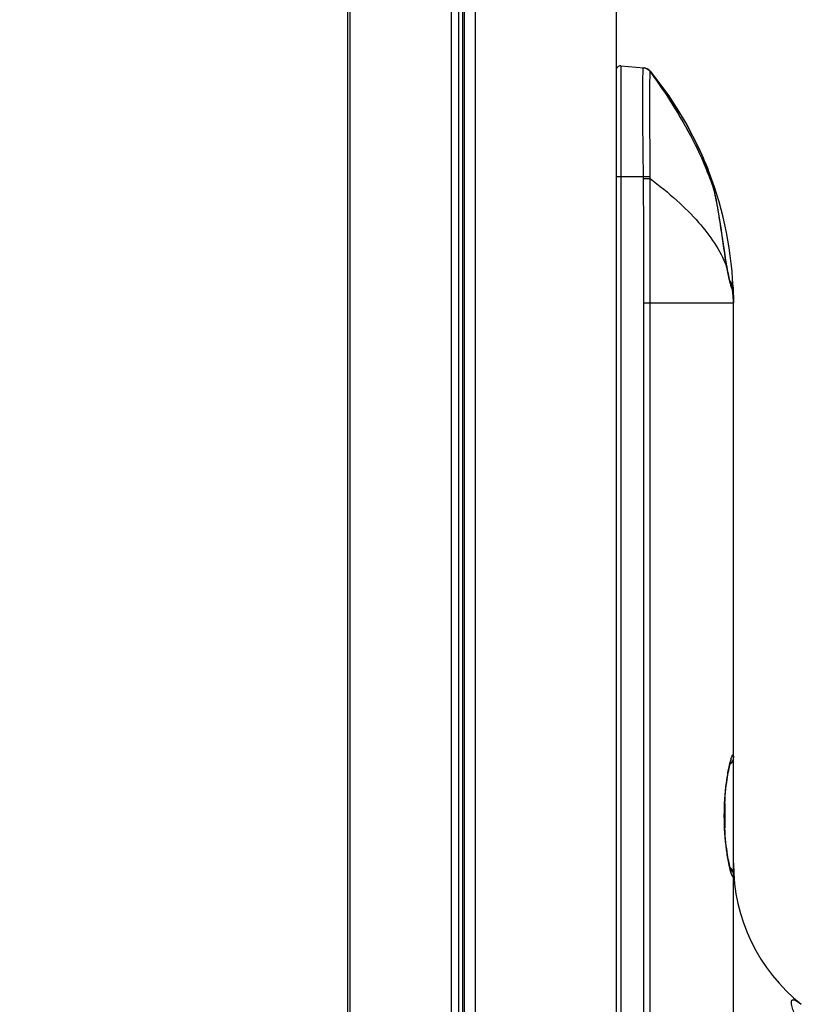
# Model space of a CAD drawing. Units: millimetres. Extents: x 0 to 1189, y 0 to 841.
# Drawn here: x 673 to 699, y 201 to 234 of the extents above; entities that cross this region are included whole.
import ezdxf

# ---------------------------------------------------------------- set-up
doc = ezdxf.new("R2010")
doc.units = ezdxf.units.MM
doc.header["$LTSCALE"] = 65.395
doc.layers.get('0').update_dxf_attribs({"linetype": 'CONTINUOUS'})
for name, color, linetype in [('3_ALL_AXES', 7, 'CONTINUOUS'), ('7_ALL_FEATURES', 7, 'CONTINUOUS'), ('DEF_DRAFT_DIM', 7, 'CONTINUOUS')]:
    doc.layers.add(name, color=color, linetype=linetype)
doc.styles.add('TEXTSTYLE_2', font='txt')
doc.dimstyles.new('DIMSTYLE_2', dxfattribs={"dimtxt": 8, "dimasz": 3, "dimexe": 0.8, "dimexo": 0.2, "dimgap": 2, "dimtad": 1, "dimdec": 0, "dimlfac": 3.333333, "dimdsep": 46, "dimtxsty": 'TEXTSTYLE_2', "dimblk": 'OPEN', "dimblk1": 'OPEN', "dimblk2": 'OPEN', "dimcen": 0.09, "dimazin": 2, "dimtp": 0.8, "dimtm": 0.8, "dimtfac": 1, "dimtdec": 0, "dimtofl": 0, "dimtmove": 0, "dimatfit": 3, "dimldrblk": 'OPEN', "dimfxl": 1, "dimtolj": 1, "dimarcsym": 0})
doc.dimstyles.new('DIMSTYLE_7', dxfattribs={"dimtxt": 8, "dimasz": 3, "dimexe": 0.8, "dimexo": 0.2, "dimgap": 2, "dimtad": 1, "dimdec": 0, "dimlfac": 3.333333, "dimdsep": 46, "dimtxsty": 'TEXTSTYLE_2', "dimblk": 'OPEN', "dimblk1": 'OPEN', "dimblk2": 'OPEN', "dimcen": 0.09, "dimazin": 2, "dimtp": 0.5, "dimtm": 0.5, "dimtfac": 1, "dimtdec": 0, "dimtofl": 0, "dimtmove": 0, "dimatfit": 3, "dimldrblk": 'OPEN', "dimfxl": 1, "dimtolj": 1, "dimarcsym": 0})

# ---------------------------------------------------------------- blocks, each defined once
blk = doc.blocks.new('_OPEN')
at = {"color": 0, "linetype": 'ByBlock'}
for p, q in [((0, 0), (-1, 0.117)), ((-1, -0.117), (0, 0)), ((-1, 0), (0, 0))]:
    blk.add_line(p, q, dxfattribs=at)
blk = doc.blocks.new('*D20')
at = {"layer": 'DEF_DRAFT_DIM', "color": 2, "linetype": 'Continuous', "transparency": 16777216}
for p, q in [((642.97, 163.368), (642.97, 258.41)), ((642.97, 257.61), (663.678, 257.61)), ((684.386, 257.61), (663.678, 257.61))]:
    blk.add_line(p, q, dxfattribs=at)
at = {"layer": 'DEF_DRAFT_DIM', "color": 2, "linetype": 'Continuous', "transparency": 16777216, "xscale": 3, "yscale": 3, "zscale": 3, "rotation": 180}
blk.add_blockref('_OPEN', (642.97, 257.61), dxfattribs=at)
at = {"layer": 'DEF_DRAFT_DIM', "color": 2, "linetype": 'Continuous', "transparency": 16777216, "xscale": 3, "yscale": 3, "zscale": 3}
blk.add_blockref('_OPEN', (684.386, 257.61), dxfattribs=at)
at = {"layer": 'DEF_DRAFT_DIM', "color": 2, "linetype": 'Continuous', "transparency": 16777216, "insert": (663.678, 267.61), "char_height": 8, "width": 27.97026, "attachment_point": 2, "line_spacing_factor": 0.9, "style": 'TEXTSTYLE_2'}
blk.add_mtext('{\\ftxt;\\W0.0001;\\H0.0001;\\~}{\\ftxt;\\W2.3308550186;\\H8.0; }{\\ftxt;\\W0.0001;\\H0.0001;\\~}', dxfattribs=at)
blk = doc.blocks.new('*D22')
at = {"layer": 'DEF_DRAFT_DIM', "color": 2, "linetype": 'Continuous', "transparency": 16777216}
for p, q in [((687.636, 394.188), (622.349, 394.188)), ((623.149, 394.188), (623.149, 277.564)), ((623.149, 160.941), (623.149, 277.564)), ((647.92, 160.941), (622.349, 160.941))]:
    blk.add_line(p, q, dxfattribs=at)
at = {"layer": 'DEF_DRAFT_DIM', "color": 2, "linetype": 'Continuous', "transparency": 16777216, "xscale": 3, "yscale": 3, "zscale": 3}
for p, rotation in [((623.149, 394.188), 90), ((623.149, 160.941), 270)]:
    blk.add_blockref('_OPEN', p, dxfattribs=dict(at, rotation=rotation))
at = {"layer": 'DEF_DRAFT_DIM', "color": 2, "linetype": 'Continuous', "transparency": 16777216, "insert": (613.149, 290.929), "char_height": 8, "width": 27.97026, "attachment_point": 2, "rotation": 90, "line_spacing_factor": 0.9, "style": 'TEXTSTYLE_2'}
blk.add_mtext('{\\ftxt;\\W0.0001;\\H0.0001;\\~}{\\ftxt;\\W2.3308550186;\\H8.0; }{\\ftxt;\\W0.0001;\\H0.0001;\\~}', dxfattribs=at)

msp = doc.modelspace()

# ---------------------------------------------------------------- linework, layer by layer
at = {"layer": '3_ALL_AXES', "color": 7, "linetype": 'Continuous'}
for p, q in [((687.8361, 180.919), (687.8361, 394.188)), ((684.3861, 181.3806), (684.3861, 393.8037)), ((688.1961, 393.9895), (688.1961, 181.0476)), ((688.0592, 393.7397), (688.0592, 181.728)), ((684.4683, 182.0467), (684.4683, 393.445)), ((688.2641, 181.998), (688.2642, 390.9806)), ((688.6324, 181.998), (688.6325, 390.9808)), ((693.4592, 232.6676), (694.2219, 232.6008)), ((694.427, 232.493), (695.0465, 231.6741)), ((695.0465, 231.6741), (695.6063, 230.7845)), ((695.6063, 230.7845), (696.0861, 229.8513)), ((696.0861, 229.8513), (696.1502, 229.7096)), ((697.185, 225.3072), (697.1961, 224.7915)), ((697.196, 224.8048), (697.1961, 224.7927)), ((697.1961, 224.8048), (697.1961, 224.7927)), ((693.2961, 209.178), (693.2961, 207.198))]:
    msp.add_line(p, q, dxfattribs=at)
for centre, radius, start, end in [((694.1957, 232.302), 0.3, 39.54464, 79.3858), ((685.0974, 224.79), 12.0987, 21.60255, 23.9939)]:
    msp.add_arc(centre, radius, start, end, dxfattribs=at)
at = {"layer": '7_ALL_FEATURES', "color": 7, "linetype": 'Continuous'}
for p, q in [((693.2961, 373.848), (693.2961, 181.2322)), ((693.4592, 232.6676), (694.2219, 232.6008)), ((693.4592, 232.6676), (693.4592, 181.5339)), ((694.4274, 232.4792), (694.427, 232.493)), ((696.3441, 229.208), (696.3309, 229.2494)), ((696.4125, 228.9967), (696.3441, 229.208)), ((693.2961, 228.99), (694.21, 228.99)), ((694.21, 228.99), (694.4278, 228.9943)), ((694.2108, 228.9269), (694.4274, 228.928)), ((694.427, 224.79), (694.4274, 228.928)), ((696.4448, 228.8954), (696.4125, 228.9967)), ((696.4689, 228.8187), (696.4448, 228.8954)), ((696.4949, 228.7346), (696.4689, 228.8187)), ((696.5108, 228.6829), (696.4949, 228.7346)), ((696.5074, 228.6926), (696.5108, 228.683)), ((696.9786, 225.9734), (696.9797, 226.0182)), ((697.1849, 225.3102), (697.185, 225.3072)), ((697.1961, 224.7915), (697.185, 225.3072)), ((694.2219, 224.79), (697.1961, 224.79)), ((694.2219, 181.5552), (694.2219, 224.79)), ((694.427, 181.5552), (694.427, 224.79)), ((697.196, 224.8048), (697.1961, 224.79)), ((697.1961, 224.8048), (697.1961, 224.79)), ((697.1961, 224.7915), (697.1961, 224.79)), ((697.1961, 181.6306), (697.1961, 224.79)), ((696.9118, 208.1414), (696.9118, 207.3341))]:
    msp.add_line(p, q, dxfattribs=at)
for points in [[(696.1477, 229.7153), (696.102, 229.8166), (695.6215, 230.7579), (695.0567, 231.6594), (694.427, 232.493)], [(694.4274, 232.4792), (694.4273, 232.4871), (694.4271, 232.4916), (694.427, 232.493)], [(696.3309, 229.2494), (696.3247, 229.2692), (696.3225, 229.2766), (696.3208, 229.2822), (696.3198, 229.2859), (696.3196, 229.2867)], [(696.788, 227.2829), (696.7565, 227.4871), (696.7142, 227.7465), (696.6686, 228.0041), (696.6186, 228.2552), (696.5629, 228.4951), (696.5108, 228.683)], [(696.9797, 226.0182), (696.9484, 226.2096), (696.9089, 226.466), (696.868, 226.7424), (696.8253, 227.0328), (696.788, 227.2829)], [(697.1296, 225.3634), (697.1295, 225.3637), (697.127, 225.3699), (697.1222, 225.3829), (697.1158, 225.4019), (697.1081, 225.4267), (697.0993, 225.457), (697.0895, 225.4926), (697.0789, 225.5337), (697.0675, 225.5802), (697.0553, 225.6321), (697.0426, 225.6893), (697.0294, 225.7519), (697.0158, 225.8198), (697.0018, 225.8931), (696.9877, 225.9714), (696.9797, 226.0182)], [(696.9023, 207.738), (696.9029, 207.8403), (696.906, 207.9886), (696.9112, 208.1307), (696.9185, 208.2663), (696.9274, 208.3951), (696.9376, 208.5168), (696.9489, 208.6314), (696.961, 208.739), (696.9736, 208.8395), (696.9866, 208.9333), (696.9998, 209.0203), (697.013, 209.1009), (697.026, 209.1752), (697.0389, 209.2434), (697.0513, 209.3057), (697.0634, 209.3623), (697.0748, 209.4132), (697.0857, 209.4584), (697.0957, 209.498), (697.1049, 209.532), (697.1131, 209.5603), (697.1202, 209.583), (697.1259, 209.5999), (697.1298, 209.6105), (697.1305, 209.6122)], [(697.1312, 205.8619), (697.1314, 205.8616), (697.1298, 205.8653), (697.1259, 205.8759), (697.1203, 205.8927), (697.1132, 205.9153), (697.105, 205.9436), (697.0959, 205.9774), (697.0858, 206.0169), (697.075, 206.062), (697.0635, 206.1128), (697.0515, 206.1692), (697.0391, 206.2314), (697.0263, 206.2995), (697.0132, 206.3736), (697, 206.454), (696.9869, 206.5408), (696.9739, 206.6344), (696.9612, 206.7347), (696.9491, 206.8421), (696.9378, 206.9564), (696.9276, 207.0779), (696.9187, 207.2064), (696.9114, 207.3417), (696.9061, 207.4836), (696.903, 207.6316), (696.9023, 207.738)]]:
    msp.add_lwpolyline(points, dxfattribs=at)
for centre, radius, start, end in [((693.4461, 232.5181), 0.15, 85.00001, 179.99989), ((694.1957, 232.302), 0.3, 39.54464, 85.00022), ((685.0974, 224.79), 12.0987, 0.0071, 39.54486), ((684.8063, 224.4281), 12.454, 20.02436, 22.87505), ((689.7746, 228.9051), 4.4363, 0.28241, 1.09648), ((-153.7195, 224.5948), 847.9414, 0.0131847, 0.2927232), ((689.9355, 228.988), 4.4923, 359.23475, 0.08014), ((693.3895, 227.7439), 3.2591, 16.75286, 16.9241), ((693.587, 224.6986), 3.6232, 20.59966, 21.21935), ((712.8823, 228.6189), 16.1223, 189.2941, 189.4445), ((699.9062, 226.181), 2.9109, 195.09116, 195.81212), ((696.8914, 225.2355), 0.2967, 35.1775, 44.25559), ((696.8733, 225.2184), 0.2952, 29.03447, 30.13293), ((696.8933, 225.2369), 0.2944, 30.86187, 35.17221), ((693.8772, 224.7906), 3.3189, 359.98833, 7.37709), ((696.9093, 225.2981), 0.2759, 2.51758, 17.86112), ((690.9919, 225.0415), 6.1988, 2.32579, 2.45609), ((691.9644, 225.0811), 5.2256, 2.19197, 2.32465), ((693.5931, 225.1416), 3.5957, 1.71777, 2.22066), ((685.5245, 224.794), 11.6716, 1.75691, 2.23619), ((685.4632, 224.7922), 11.7329, 1.17837, 1.75682), ((685.3633, 224.7903), 11.8328, 0.0704, 1.1776), ((699.3111, 208.9825), 2.2858, 163.78402, 164.75513), ((703.1961, 206.1581), 6, 180, 231.38625), ((699.1037, 206.4339), 2.07, 196.0493, 196.20369), ((696.9194, 205.7963), 0.2768, 0.07641, 18.2621)]:
    msp.add_arc(centre, radius, start, end, dxfattribs=at)
for points, knots in [([(694.21, 228.99), (694.2059, 229.2249), (694.1993, 229.6859), (694.1926, 230.3552), (694.1886, 230.972), (694.1874, 231.4422), (694.1878, 231.7745), (694.1887, 231.985), (694.1902, 232.1666), (694.1924, 232.3176), (694.1952, 232.4362), (694.1984, 232.5151), (694.2014, 232.5603), (694.2039, 232.5829), (694.2058, 232.594), (694.2084, 232.602), (694.21, 232.6019)], [0, 0, 0, 0, 0.1951004, 0.3827229, 0.5556387, 0.7071811, 0.7730751, 0.8315139, 0.8819326, 0.9238436, 0.9568452, 0.980625, 0.9889869, 0.9949753, 0.9985994, 1, 1, 1, 1]), ([(694.21, 232.6019), (694.2527, 232.5981), (694.3373, 232.5719), (694.4029, 232.5124), (694.4278, 232.4777)], [0, 0, 0, 0, 0.4999854, 1, 1, 1, 1]), ([(694.2108, 232.6018), (694.2531, 232.5981), (694.337, 232.5722), (694.4024, 232.5136), (694.4274, 232.4792)], [0, 0, 0, 0, 0.4999991, 1, 1, 1, 1]), ([(694.4278, 228.9943), (694.4272, 229.4349), (694.4251, 230.2491), (694.4235, 231.2073), (694.4242, 231.8329), (694.4242, 232.1534), (694.427, 232.3563), (694.4262, 232.4512), (694.4278, 232.4777)], [0, 0, 0, 0, 0.3794792, 0.7012147, 0.8252257, 0.9183011, 0.9771869, 1, 1, 1, 1]), ([(694.4278, 232.4777), (694.4278, 232.4779), (694.4277, 232.4785), (694.4275, 232.479), (694.4274, 232.4792)], [0, 0, 0, 0, 0.4743172, 1, 1, 1, 1]), ([(694.4274, 232.4792), (694.6182, 232.2174), (695.323, 231.2011), (695.9261, 230.1106), (696.2809, 229.2693)], [0, 0, 0, 0, 0.261908, 1, 1, 1, 1]), ([(696.323, 229.2715), (696.3163, 229.2928), (696.2889, 229.3895), (696.3335, 229.2753), (696.3459, 229.2441)], [0, 0, 0, 0, 0.400419, 1, 1, 1, 1]), ([(696.5074, 228.6926), (696.4877, 228.7571), (696.4278, 228.9505), (696.3638, 229.1426), (696.323, 229.2715)], [0, 0, 0, 0, 0.3327383, 1, 1, 1, 1]), ([(694.4274, 228.928), (694.733, 228.6938), (695.2964, 228.2319), (696.2212, 227.3188), (696.7567, 226.5454), (696.9646, 226.01)], [0, 0, 0, 0, 0.2959417, 0.5586242, 1, 1, 1, 1]), ([(696.7834, 227.2826), (696.7457, 227.5354), (696.6714, 228.0052), (696.5738, 228.4722), (696.5102, 228.6833)], [0, 0, 0, 0, 0.5368764, 1, 1, 1, 1]), ([(696.9717, 226.0151), (696.956, 226.1109), (696.8905, 226.5331), (696.8322, 226.9562), (696.7834, 227.2826)], [0, 0, 0, 0, 0.2273295, 1, 1, 1, 1]), ([(697.0957, 225.4232), (697.0859, 225.4593), (697.0402, 225.6412), (697.0041, 225.8254), (696.9786, 225.9734)], [0, 0, 0, 0, 0.199647, 1, 1, 1, 1]), ([(697.1686, 225.2168), (697.1559, 225.2343), (697.1346, 225.2926), (697.1162, 225.3501), (697.1055, 225.3879)], [0, 0, 0, 0, 0.355645, 1, 1, 1, 1]), ([(697.1872, 225.2494), (697.1874, 225.242), (697.1865, 225.2306), (697.1855, 225.2158), (697.1758, 225.2092), (697.1709, 225.2144), (697.1686, 225.2168)], [0, 0, 0, 0, 0.4301842, 0.6786525, 0.8097158, 1, 1, 1, 1]), ([(696.8949, 207.738), (696.8949, 208.1064), (696.9267, 208.6222), (697.0242, 209.2351), (697.078, 209.4815), (697.1058, 209.5835)], [0, 0, 0, 0, 0.5938294, 0.8296375, 1, 1, 1, 1]), ([(697.1163, 209.6208), (697.122, 209.6402), (697.1327, 209.6742), (697.1478, 209.7192), (697.1624, 209.7471), (697.1712, 209.7679), (697.1887, 209.7688), (697.1921, 209.7464), (697.196, 209.7195), (697.1961, 209.6939), (697.1961, 209.6793)], [0, 0, 0, 0, 0.2359139, 0.4175868, 0.5443179, 0.6173628, 0.6521282, 0.7141862, 0.829321, 1, 1, 1, 1]), ([(697.1144, 205.8616), (697.0858, 205.9612), (697.0305, 206.2072), (696.9283, 206.8301), (696.8949, 207.3586), (696.8949, 207.738)], [0, 0, 0, 0, 0.1643062, 0.3988855, 1, 1, 1, 1]), ([(697.1961, 205.7967), (697.1961, 205.782), (697.196, 205.7564), (697.1921, 205.7295), (697.1887, 205.707), (697.171, 205.7082), (697.1623, 205.7291), (697.1476, 205.7572), (697.1324, 205.8025), (697.1217, 205.8367), (697.116, 205.8562)], [0, 0, 0, 0, 0.1702381, 0.2849287, 0.3465809, 0.3813527, 0.4547199, 0.5817988, 0.7638058, 1, 1, 1, 1]), ([(699.4517, 200.7625), (699.4135, 200.8115), (699.3424, 200.9141), (699.2554, 201.0793), (699.198, 201.223), (699.1609, 201.3388), (699.1385, 201.4234), (699.124, 201.5025), (699.1207, 201.5635), (699.1327, 201.6033), (699.1603, 201.6278), (699.213, 201.6191), (699.2703, 201.592), (699.3533, 201.5422), (699.4136, 201.5003), (699.4517, 201.4699)], [0, 0, 0, 0, 0.1453776, 0.2909382, 0.4355132, 0.5064322, 0.5752044, 0.6396771, 0.6946838, 0.716204, 0.734456, 0.7754594, 0.8280567, 0.8861163, 1, 1, 1, 1])]:
    msp.add_open_spline(points, degree=3, knots=knots, dxfattribs=at)
for points in [[(696.3461, 229.2442), (696.3579, 229.2143), (696.3644, 229.1818), (696.3651, 229.1497)], [(697.1719, 225.3827), (697.1561, 225.4315), (697.1252, 225.4773), (697.0862, 225.5107)], [(697.1686, 225.2168), (697.1688, 225.2667), (697.1556, 225.3181), (697.1314, 225.3617)], [(697.1872, 225.2494), (697.1853, 225.2975), (697.1707, 225.3465), (697.146, 225.3879)], [(697.1816, 209.5911), (697.1642, 209.5398), (697.1301, 209.4923), (697.0877, 209.4587)], [(697.1961, 209.6793), (697.1961, 209.6495), (697.1911, 209.6193), (697.1816, 209.5911)], [(697.1822, 205.883), (697.165, 205.9349), (697.1306, 205.9832), (697.0877, 206.0172)]]:
    msp.add_open_spline(points, degree=3, dxfattribs=at)

# ---------------------------------------------------------------- dimensions: what is measured, and where the dimension line sits
at = {"layer": 'DEF_DRAFT_DIM', "color": 2, "linetype": 'Continuous'}
for base, p1, p2, angle, dimstyle, picture, middle in [((623.1495, 394.188), (648.1203, 160.9407), (687.8361, 394.188), 90, 'DIMSTYLE_2', '*D22', (623.1495, 290.1573)), ((642.9701, 257.6104), (684.3861, 182.0467), (642.9701, 163.1677), 180, 'DIMSTYLE_7', '*D20', (664.0069, 257.6104))]:
    dim = msp.add_linear_dim(base=base, p1=p1, p2=p2, angle=angle, text='{\\ftxt;\\W0.0001;\\H0.0001;\\~}{\\ftxt;\\W2.3308550186;\\H8.0; }{\\ftxt;\\W0.0001;\\H0.0001;\\~}', dimstyle=dimstyle, dxfattribs=at)
    dim.commit()
    dim.dimension.update_dxf_attribs({"geometry": picture, "text_midpoint": middle, "dimtype": 160})

doc.saveas('drawing.dxf')
